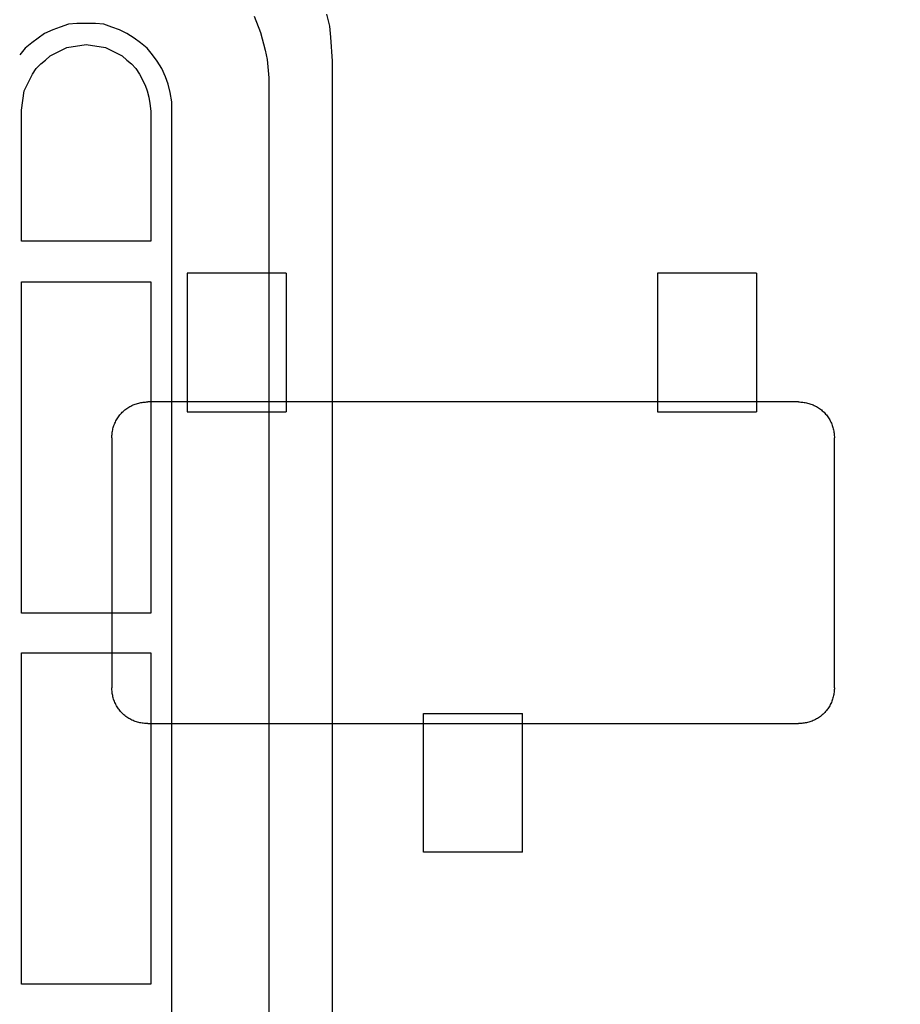
# Model space of a CAD drawing. Units: millimetres. Extents: x 0 to 415, y 0 to 291.
# Drawn here: x 211 to 212, y 265 to 265 of the extents above; entities that cross this region are included whole.
import ezdxf
from ezdxf.enums import TextEntityAlignment as Align
from ezdxf.lldxf.tags import DXFTag

# ---------------------------------------------------------------- set-up
doc = ezdxf.new("R2010")
doc.units = ezdxf.units.MM
doc.layers.add('Default', color=7, linetype='Continuous')
doc.layers.add('EL89770001', color=7, linetype='Continuous')
doc.styles.add('SEACAD_Solid_Edge_ISO', font='txt')
doc.styles.add('SEACAD_Solid_Edge_ISOB', font='seisobd.ttf')
tags = doc.linetypes.add('HIDDEN2', pattern=[4.762499999999999, 3.175, -1.5875]).pattern_tags.tags
tags[6:7] = [DXFTag(74, 4), DXFTag(75, 0), DXFTag(340, '0'), DXFTag(46, 0.0), DXFTag(50, 0.0), DXFTag(44, 0.0), DXFTag(45, 0.0)]
tags[4:5] = [DXFTag(74, 4), DXFTag(75, 0), DXFTag(340, '0'), DXFTag(46, 0.0), DXFTag(50, 0.0), DXFTag(44, 0.0), DXFTag(45, 0.0)]
doc.dimstyles.new('ANGELOPO', dxfattribs={"dimtxt": 2.8, "dimasz": 2.24, "dimexe": 0.5599999999999999, "dimexo": 0.84, "dimgap": 0.5599999999999999, "dimtad": 1, "dimdec": 1, "dimlfac": 16.66666666666666, "dimtxsty": 'SEACAD_Solid_Edge_ISO', "dimblk1": '_SE_FILLED', "dimblk2": '_SE_FILLED', "dimsah": 1, "dimcen": 1.4, "dimadec": 1, "dimazin": 0, "dimtfac": 0.7, "dimtmove": 0, "dimatfit": 3, "dimfxl": 1, "dimarcsym": 0})

# ---------------------------------------------------------------- blocks, each defined once
blk = doc.blocks.new('SE')
at = {"layer": 'EL89770001', "color": 7, "linetype": 'HIDDEN2'}
for p, q in [((211.4502733555283, 264.8806511380103), (211.4518398136009, 264.8766231029665)), ((211.46862329295, 264.8781895610391), (211.467951953776, 264.8810986974596)), ((211.4052936308724, 264.8786371204884), (211.4032796133505, 264.8779657813145)), ((211.4073076483943, 264.8788609002131), (211.4052936308724, 264.8786371204884)), ((211.4117832428874, 264.8788609002131), (211.4073076483943, 264.8788609002131)), ((211.4137972604093, 264.8786371204884), (211.4117832428874, 264.8788609002131)), ((211.4158112779313, 264.8779657813145), (211.4137972604094, 264.8786371204884)), ((211.4688470726747, 264.8755042043432), (211.46862329295, 264.8781895610391)), ((211.3994753580313, 264.8763993232418), (211.3963424418862, 264.8741615259952)), ((211.4014893755532, 264.8772944421405), (211.3994753580313, 264.8763993232418)), ((211.4032796133505, 264.8779657813145), (211.4014893755533, 264.8772944421405)), ((211.4176015157285, 264.8772944421405), (211.4158112779312, 264.8779657813144)), ((211.4193917535257, 264.8763993232419), (211.4176015157285, 264.8772944421405)), ((211.421181991323, 264.8752804246186), (211.4193917535257, 264.8763993232419)), ((211.4518398136008, 264.8766231029665), (211.4529587122241, 264.8723712881981)), ((211.3963424418862, 264.8741615259953), (211.3947759838136, 264.8728188476474)), ((211.4048460714231, 264.873042627372), (211.4095454456409, 264.8737139665459)), ((211.4095454456409, 264.8737139665459), (211.4142448198587, 264.873042627372)), ((211.4227484493956, 264.8741615259953), (211.421181991323, 264.8752804246186)), ((211.4243149074682, 264.8728188476474), (211.4227484493956, 264.8741615259953)), ((211.469294632124, 264.8696859315021), (211.4688470726747, 264.8755042043432)), ((211.3947759838136, 264.8728188476474), (211.3934333054657, 264.8712523895747)), ((211.399699137756, 264.8699097112268), (211.4008180363793, 264.8710286098501)), ((211.4008180363793, 264.8710286098501), (211.4048460714231, 264.873042627372)), ((211.4142448198586, 264.873042627372), (211.4182728549024, 264.8710286098501)), ((211.4182728549025, 264.8710286098501), (211.4193917535257, 264.8699097112268)), ((211.4256575858161, 264.8712523895747), (211.4243149074682, 264.8728188476474)), ((211.4267764844394, 264.8696859315021), (211.4256575858161, 264.8712523895747)), ((211.4529587122241, 264.872371288198), (211.4534062716734, 264.8701334909514)), ((211.3974613405095, 264.8678956937049), (211.3985802391327, 264.8690145923282)), ((211.3985802391327, 264.8690145923282), (211.399699137756, 264.8699097112268)), ((211.4193917535257, 264.8699097112268), (211.420510652149, 264.8690145923282)), ((211.420510652149, 264.8690145923282), (211.4216295507723, 264.8678956937049)), ((211.4278953830626, 264.8678956937049), (211.4267764844394, 264.8696859315021)), ((211.4534062716734, 264.8701334909514), (211.4538538311227, 264.8656578964584)), ((211.469294632124, 264.5546040791867), (211.469294632124, 264.8696859315021)), ((211.3945522040889, 264.8625249803131), (211.3965662216109, 264.8665530153569)), ((211.3965662216108, 264.866553015357), (211.3974613405094, 264.867895693705)), ((211.4216295507723, 264.8678956937049), (211.4225246696709, 264.8665530153569)), ((211.4225246696709, 264.866553015357), (211.4238673480188, 264.8638676586611)), ((211.4287905019613, 264.8658816761831), (211.4278953830627, 264.867895693705)), ((211.4238673480189, 264.8638676586611), (211.4243149074682, 264.8625249803132)), ((211.4294618411353, 264.8640914383857), (211.4287905019613, 264.865881676183)), ((211.4299094005845, 264.8620774208639), (211.4294618411352, 264.8640914383858)), ((211.4538538311227, 264.8656578964585), (211.4538538311227, 264.5438626524033)), ((211.393880864915, 264.8578256060954), (211.3945522040889, 264.8625249803131)), ((211.4243149074682, 264.8625249803131), (211.4247624669175, 264.8609585222405)), ((211.4303569600338, 264.8598396236173), (211.4299094005845, 264.8620774208638)), ((211.4247624669175, 264.8609585222405), (211.4249862466421, 264.8593920641679)), ((211.4249862466421, 264.859392064168), (211.4252100263668, 264.8576018263707)), ((211.4303569600339, 264.5293169703007), (211.4303569600339, 264.8598396236173)), ((211.393880864915, 264.8260488851943), (211.393880864915, 264.8578256060954)), ((211.4252100263668, 264.8576018263707), (211.4252100263668, 264.8260488851943)), ((211.4252100263668, 264.8260488851943), (211.393880864915, 264.8260488851943)), ((211.393880864915, 264.8162025773094), (211.4252100263668, 264.8162025773094)), ((211.393880864915, 264.735865656158), (211.393880864915, 264.8162025773094)), ((211.4252100263668, 264.8162025773094), (211.4252100263668, 264.735865656158)), ((211.4340837448389, 264.8182561949032), (211.4340837448389, 264.8047740293097)), ((211.4580837448389, 264.8182561949032), (211.4340837448389, 264.8182561949032)), ((211.4580837448389, 264.8182561949032), (211.4580837448389, 264.8047740293097)), ((211.5720837448389, 264.8182561949032), (211.5480837448389, 264.8182561949032)), ((211.5480837448389, 264.8182561949032), (211.5480837448389, 264.8047740293097)), ((211.5720837448389, 264.8182561949032), (211.5720837448389, 264.8047740293097)), ((211.4340837448389, 264.8047740293096), (211.4340837448389, 264.8017920861215)), ((211.4580837448389, 264.8047740293096), (211.4580837448389, 264.8017920861215)), ((211.5480837448389, 264.8047740293096), (211.5480837448389, 264.8017920861215)), ((211.5720837448389, 264.8047740293096), (211.5720837448389, 264.8017920861215)), ((211.4340837448389, 264.8017920861215), (211.4340837448389, 264.7992964477274)), ((211.4580837448389, 264.8017920861215), (211.4580837448389, 264.7992964477274)), ((211.5480837448389, 264.8017920861215), (211.5480837448389, 264.7992964477274)), ((211.5720837448389, 264.8017920861215), (211.5720837448389, 264.7992964477274)), ((211.4340837448389, 264.7992964477275), (211.4340837448389, 264.7873686749749)), ((211.4580837448389, 264.7992964477275), (211.4580837448389, 264.7873686749749)), ((211.5480837448389, 264.7992964477275), (211.5480837448389, 264.7873686749749)), ((211.5720837448389, 264.7992964477275), (211.5720837448389, 264.7873686749749)), ((211.4340837448389, 264.7873686749748), (211.4340837448389, 264.7846446521713)), ((211.4580837448389, 264.7873686749748), (211.4580837448389, 264.7846446521713)), ((211.5480837448389, 264.7873686749748), (211.5480837448389, 264.7846446521713)), ((211.5720837448389, 264.7873686749748), (211.5720837448389, 264.7846446521713)), ((211.4340837448389, 264.7870561949032), (211.4244770772755, 264.7870561949032)), ((211.4580837448389, 264.7870561949032), (211.4340837448389, 264.7870561949032)), ((211.5480837448389, 264.7870561949032), (211.4580837448389, 264.7870561949032)), ((211.5720837448389, 264.7870561949032), (211.5480837448389, 264.7870561949032)), ((211.5822904124023, 264.7870561949032), (211.5720837448389, 264.7870561949032)), ((211.4340837448389, 264.7846446521713), (211.4580837448389, 264.7846446521713)), ((211.5480837448389, 264.7846446521713), (211.5720837448389, 264.7846446521713)), ((211.4157837448389, 264.7783628624666), (211.4157837448389, 264.7177495273398)), ((211.5909837448389, 264.7177495273398), (211.5909837448389, 264.7783628624666)), ((211.4252100263668, 264.735865656158), (211.393880864915, 264.735865656158)), ((211.393880864915, 264.7262431279977), (211.4252100263668, 264.7262431279977)), ((211.393880864915, 264.6459062068463), (211.393880864915, 264.7262431279978)), ((211.4252100263668, 264.7262431279977), (211.4252100263668, 264.6459062068463)), ((211.4913837448389, 264.711467737635), (211.5153837448389, 264.711467737635)), ((211.4913837448389, 264.7087437148315), (211.4913837448389, 264.7114677376351)), ((211.5153837448389, 264.7087437148315), (211.5153837448389, 264.7114677376351)), ((211.4244770772755, 264.7090561949032), (211.4913837448389, 264.7090561949032)), ((211.4913837448389, 264.7090561949032), (211.5153837448389, 264.7090561949032)), ((211.4913837448389, 264.6968159420788), (211.4913837448389, 264.7087437148315)), ((211.5153837448389, 264.7090561949032), (211.5822904124023, 264.7090561949032)), ((211.5153837448389, 264.6968159420788), (211.5153837448389, 264.7087437148315)), ((211.4913837448389, 264.6943203036849), (211.4913837448389, 264.6968159420789)), ((211.5153837448389, 264.6943203036849), (211.5153837448389, 264.6968159420789)), ((211.4913837448389, 264.6913383604967), (211.4913837448389, 264.6943203036848)), ((211.5153837448389, 264.6913383604967), (211.5153837448389, 264.6943203036848)), ((211.4913837448389, 264.6778561949032), (211.4913837448389, 264.6913383604967)), ((211.5153837448389, 264.6778561949032), (211.5153837448389, 264.6913383604967)), ((211.5153837448389, 264.6778561949032), (211.4913837448389, 264.6778561949032)), ((211.4252100263668, 264.6459062068463), (211.393880864915, 264.6459062068463))]:
    blk.add_line(p, q, dxfattribs=at)
for points, weights in [([(211.4157837448389, 264.7783628624666), (211.4157837448389, 264.7835234874335), (211.4193164523085, 264.7870561949032), (211.4244770772755, 264.7870561949032)], [1, 0.8202709971758377, 0.8202709971758377, 1]), ([(211.5822904124023, 264.7870561949032), (211.5874510373692, 264.7870561949032), (211.5909837448389, 264.7835234874335), (211.5909837448389, 264.7783628624666)], [1, 0.8202709971758377, 0.8202709971758377, 1]), ([(211.4244770772755, 264.7090561949032), (211.4193164523085, 264.7090561949032), (211.4157837448389, 264.7125889023728), (211.4157837448389, 264.7177495273398)], [1, 0.8202709971758373, 0.8202709971758373, 1]), ([(211.5909837448389, 264.7177495273398), (211.5909837448389, 264.7125889023728), (211.5874510373692, 264.7090561949032), (211.5822904124023, 264.7090561949032)], [1, 0.8202709971758374, 0.8202709971758374, 1])]:
    blk.add_rational_spline(points, weights, degree=3, dxfattribs=at)
blk = doc.blocks.new('DMBLK134')
at = {"layer": 'Default', "linetype": 'Continuous'}
for points in [[(195.3721830683661, 276.949645964551), (193.132183008538, 276.5763126212463), (195.3721830683661, 276.2029792779416)], [(226.892181398989, 276.949645964551), (226.892181398989, 276.2029792779416), (229.1321814588172, 276.5763126212463)]]:
    blk.add_hatch(color=7, dxfattribs=at).paths.add_polyline_path(points)
at = {"layer": 'Default', "color": 7, "linetype": 'Continuous'}
for p, q in [((193.132183008538, 262.7309332733333), (193.132183008538, 277.1363126362033)), ((229.132183008538, 262.7309332733333), (229.132183008538, 277.1363126362033)), ((193.132183008538, 276.5763126212463), (229.1321814588172, 276.5763126212463))]:
    blk.add_line(p, q, dxfattribs=at)
at = {"layer": 'Default', "color": 7, "linetype": 'Continuous', "style": 'SEACAD_Solid_Edge_ISOB'}
blk.add_text('600', height=2.8, dxfattribs=at).set_placement((207.0492827103544, 279.9363126212464), align=Align.TOP_LEFT)
blk = doc.blocks.new('_SE_FILLED')
at = {"color": 0}
blk.add_line((0, 0), (-1, 0), dxfattribs=at)
blk.add_solid([(0, 0), (-1, -0.1665), (-1, 0.1665), (0, 0)], dxfattribs=at)

msp = doc.modelspace()

# ---------------------------------------------------------------- block references
at = {"layer": 'Default'}
msp.add_blockref('SE', (0, 0), dxfattribs=at)

# ---------------------------------------------------------------- dimensions: what is measured, and where the dimension line sits
at = {"layer": 'Default', "color": 7, "linetype": 'Continuous'}
dim = msp.add_linear_dim(base=(193.132183008538, 276.5763126212463), p1=(193.132183008538, 261.8909332800016), p2=(229.132183008538, 261.8909332800016), angle=0, text='\\A1;<>', dimstyle='ANGELOPO', dxfattribs=at)
dim.commit()
dim.dimension.update_dxf_attribs({"geometry": 'DMBLK134', "text_midpoint": (209.5311008921725, 276.5763126212463), "dimtype": 161})

doc.saveas('drawing.dxf')
